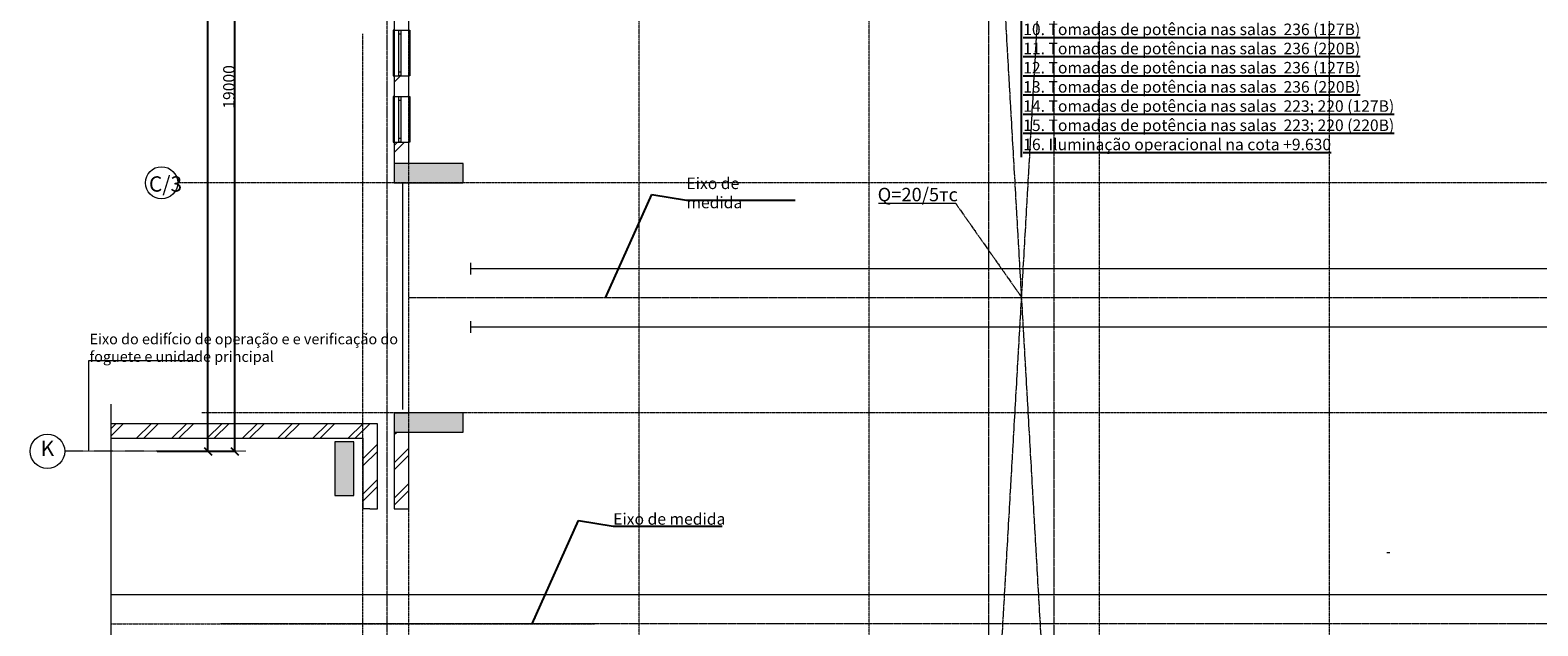
# Model space of a CAD drawing. Extents: x -28363 to 588784, y -126763 to 39550.
# Drawn here: x -28363 to 10935, y -83228 to -67698 of the extents above; entities that cross this region are included whole.
import ezdxf

# ---------------------------------------------------------------- set-up
doc = ezdxf.new("R2010")
doc.units = 0
doc.header["$LTSCALE"] = 0.01
doc.header["$MEASUREMENT"] = 0
for name, pattern in [('ACAD_ISO10W100', [3250, 2500, -250, 250, -250]), ('Double Dashed', [10795, 9653.888888, -500, 141.111112, -500]), ('Штриховая', [564.444447, 282.222223, -282.222223]), ('Штрихпунктирная', [1300.4, 700, -300.4, 0, -300]), ('Штрихштриховая', [3141.111112, 2000, -500, 141.111112, -500])]:
    doc.linetypes.add(name, pattern=pattern)
doc.layers.add('МИК РН 2 этаж окончательная', color=7, linetype='Continuous', lineweight=9)
doc.styles.get("Standard").update_dxf_attribs({"font": 'ARIAL.TTF'})
doc.styles.add('СГЕНЕРИР_СТИЛЬ_1', font='ARIAL.TTF')
doc.styles.add('СГЕНЕРИР_СТИЛЬ_3', font='ARIAL.TTF')
doc.dimstyles.get("Standard").update_dxf_attribs({"dimtxt": 300, "dimasz": 200, "dimexe": 0.18, "dimexo": 0.0625, "dimgap": 0.09, "dimtad": 1, "dimtoh": 1, "dimdec": 0, "dimzin": 0, "dimdsep": 46, "dimtxsty": 'Standard', "dimblk": 'OBLIQUE', "dimcen": 0.09, "dimadec": 0, "dimazin": 0, "dimtfac": 1, "dimtdec": 0, "dimtofl": 0, "dimtmove": 0, "dimatfit": 3, "dimldrblk": 'OBLIQUE', "dimfxl": 0, "dimtolj": 1, "dimtzin": 0, "dimarcsym": 0})
doc.dimstyles.new('СГЕНЕРИР_СТИЛЬ__10', dxfattribs={"dimtxt": 250, "dimasz": 190, "dimexe": 0.18, "dimexo": 0, "dimgap": 0.09, "dimtad": 1, "dimtih": 1, "dimtoh": 1, "dimdec": 0, "dimzin": 0, "dimdsep": 46, "dimtxsty": 'СГЕНЕРИР_СТИЛЬ_3', "dimblk": 'ARROWHEAD_6', "dimblk1": 'ARROWHEAD_6', "dimblk2": 'ARROWHEAD_6', "dimcen": 0.09, "dimclrd": 256, "dimclre": 256, "dimclrt": 256, "dimadec": 0, "dimazin": 0, "dimtfac": 1, "dimtdec": 4, "dimtmove": 2, "dimatfit": 3, "dimfxl": 0, "dimtolj": 1, "dimtzin": 0, "dimarcsym": 0})
pattern_1 = [(45, (-7e-12, -86027.9), (-459.62, 459.62), []), (45, (-91.9, -85935.95), (-459.62, 459.62), [])]

# ---------------------------------------------------------------- blocks, each defined once
blk = doc.blocks.new('_Oblique')
at = {"color": 0, "linetype": 'ByBlock', "lineweight": -2}
blk.add_line((-0.5, -0.5), (0.5, 0.5), dxfattribs=at)
blk = doc.blocks.new('*D1010')
at = {"layer": 'Defpoints', "color": 0, "linetype": 'Continuous'}
for p in [(-23728, -46678), (-20642, -46678), (-25051, -78678)]:
    blk.add_point(p, dxfattribs=at)
at = {"layer": 'МИК РН 2 этаж окончательная', "color": 0, "linetype": 'Continuous', "lineweight": -2}
for p, q in [((-20642, -46678), (-23728, -46678)), ((-23728, -78678), (-23728, -46678)), ((-25051, -78678), (-23728, -78678))]:
    blk.add_line(p, q, dxfattribs=at)
at = {"layer": 'МИК РН 2 этаж окончательная', "color": 0, "linetype": 'Continuous', "lineweight": -2, "xscale": 200, "yscale": 200, "zscale": 200}
for p, rotation in [((-23728, -46678), 90), ((-23728, -78678), 270)]:
    blk.add_blockref('_Oblique', p, dxfattribs=dict(at, rotation=rotation))
at = {"layer": 'МИК РН 2 этаж окончательная', "color": 0, "linetype": 'Continuous', "insert": (-23882, -62678), "char_height": 300, "attachment_point": 5, "rotation": 90}
blk.add_mtext('\\A1;32000', dxfattribs=at)
blk = doc.blocks.new('*D1011')
at = {"layer": 'Defpoints', "color": 0, "linetype": 'Continuous'}
for p in [(-23028, -59678), (-22070, -59678), (-24351, -78678)]:
    blk.add_point(p, dxfattribs=at)
at = {"layer": 'МИК РН 2 этаж окончательная', "color": 0, "linetype": 'Continuous', "lineweight": -2}
for p, q in [((-22070, -59678), (-23028, -59678)), ((-23028, -78678), (-23028, -59678)), ((-24351, -78678), (-23028, -78678))]:
    blk.add_line(p, q, dxfattribs=at)
at = {"layer": 'МИК РН 2 этаж окончательная', "color": 0, "linetype": 'Continuous', "lineweight": -2, "xscale": 200, "yscale": 200, "zscale": 200}
for p, rotation in [((-23028, -59678), 90), ((-23028, -78678), 270)]:
    blk.add_blockref('_Oblique', p, dxfattribs=dict(at, rotation=rotation))
at = {"layer": 'МИК РН 2 этаж окончательная', "color": 0, "linetype": 'Continuous', "insert": (-23182, -69178), "char_height": 300, "attachment_point": 5, "rotation": 90}
blk.add_mtext('\\A1;19000', dxfattribs=at)
blk = doc.blocks.new('ARROWHEAD_6')
at = {"linetype": 'Continuous'}
for p, q in [((0, 0), (-1, 0)), ((-0.5, -0.5), (0.5, 0.5))]:
    blk.add_line(p, q, dxfattribs=at)

msp = doc.modelspace()

# ---------------------------------------------------------------- hatches: boundary and pattern name
at = {"layer": 'МИК РН 2 этаж окончательная', "linetype": 'Continuous'}
h = msp.add_hatch(dxfattribs=at)
h.set_pattern_fill('DOUBLE_1_4', color=256, style=0, pattern_type=2)
h.set_pattern_definition(pattern_1)
h.paths.add_polyline_path([(-18492.2, -68887.9), (-18872.2, -68887.9), (-18872.2, -69427.9), (-18492.2, -69427.9)], flags=0)
h = msp.add_hatch(dxfattribs=at)
h.set_pattern_fill('DOUBLE_1_4', color=256, style=0, pattern_type=2)
h.set_pattern_definition(pattern_1)
h.paths.add_polyline_path([(-18872.2, -70617.9), (-18872.2, -71177.9), (-18492.2, -71177.9), (-18492.2, -70617.9)], flags=0)
for points in [[(-18872.2, -71677.9), (-17072.2, -71677.9), (-17072.2, -71177.9), (-18872.2, -71177.9)], [(-18872.2, -78177.9), (-17072.2, -78177.9), (-17072.2, -77677.9), (-18872.2, -77677.9)], [(-20422.3, -79827.9), (-19922.3, -79827.9), (-19922.3, -78427.9), (-20422.3, -78427.9)]]:
    msp.add_hatch(color=256, dxfattribs=at).paths.add_polyline_path(points, flags=0)
h = msp.add_hatch(dxfattribs=at)
h.set_pattern_fill('DOUBLE_1_4', color=256, style=0, pattern_type=2)
h.set_pattern_definition(pattern_1)
h.paths.add_polyline_path([(-26263.6, -78337.9), (-19688.6, -78337.9), (-19308.6, -77957.9), (-26263.6, -77957.9)], flags=0)
h = msp.add_hatch(dxfattribs=at)
h.set_pattern_fill('DOUBLE_1_4', color=256, style=0, pattern_type=2)
h.set_pattern_definition(pattern_1)
h.paths.add_polyline_path([(-19308.6, -80177.9), (-19308.6, -77957.9), (-19688.6, -78337.9), (-19688.6, -80177.9)], flags=0)
h = msp.add_hatch(dxfattribs=at)
h.set_pattern_fill('DOUBLE_1_4', color=256, style=0, pattern_type=2)
h.set_pattern_definition(pattern_1)
h.paths.add_polyline_path([(-18492.2, -80177.9), (-18492.2, -78177.9), (-18872.2, -78177.9), (-18872.2, -80177.9)], flags=0)

# ---------------------------------------------------------------- linework, layer by layer
at = {"layer": 'МИК РН 2 этаж окончательная', "linetype": 'Штриховая'}
msp.add_line((-19060.1, -103304.7), (-19060.1, -42087.3), dxfattribs=at)
at = {"layer": 'МИК РН 2 этаж окончательная', "linetype": 'Штрихштриховая'}
for p, q in [((-18492.2, -106693.1), (-18492.2, -43021.9)), ((-12492.2, -106693.1), (-12492.2, -43021.9)), ((-6492.2, -106693.1), (-6492.2, -43021.9)), ((-19688.6, -122653.9), (-19688.6, -67786.3)), ((66165.5, -71677.9), (-24517.5, -71677.9)), ((66185.5, -77677.9), (-23890.7, -77677.9)), ((-26263.6, -83177.9), (-13651.9, -83177.9))]:
    msp.add_line(p, q, dxfattribs=at)
at = {"layer": 'МИК РН 2 этаж окончательная', "linetype": 'Double Dashed'}
for p, q in [((-3373.2, -89413.1), (-3373.2, -59888.6)), ((58138.9, -74677.9), (-18492.2, -74677.9)), ((53507.8, -83177.9), (-23396.9, -83177.9))]:
    msp.add_line(p, q, dxfattribs=at)
at = {"layer": 'МИК РН 2 этаж окончательная', "linetype": 'Continuous'}
for p, q in [((-18872.2, -67157.9), (-18872.2, -67697.9)), ((-18492.2, -67697.9), (-18492.2, -67157.9)), ((-18872.2, -67697.9), (-18902.2, -67697.9)), ((-18902.2, -67697.9), (-18902.2, -68887.9)), ((-18872.2, -67697.9), (-18492.2, -67697.9)), ((-18872.2, -67697.9), (-18872.2, -68887.9)), ((-18752.2, -67802.9), (-18752.2, -67697.9)), ((-18752.2, -67697.9), (-18702.2, -67697.9)), ((-18752.2, -67697.9), (-18702.2, -67697.9)), ((-18702.2, -67802.9), (-18752.2, -67802.9)), ((-18752.2, -68782.9), (-18752.2, -67802.9)), ((-18702.2, -67697.9), (-18702.2, -67802.9)), ((-18702.2, -67802.9), (-18702.2, -68782.9)), ((-18492.2, -67697.9), (-18462.2, -67697.9)), ((-18492.2, -67697.9), (-18492.2, -68887.9)), ((-18462.2, -67697.9), (-18462.2, -68887.9)), ((-18902.2, -68887.9), (-18872.2, -68887.9)), ((-18872.2, -68887.9), (-18492.2, -68887.9)), ((-18872.2, -68887.9), (-18872.2, -69427.9)), ((-18752.2, -68887.9), (-18752.2, -68782.9)), ((-18752.2, -68782.9), (-18702.2, -68782.9)), ((-18702.2, -68887.9), (-18752.2, -68887.9)), ((-18752.2, -68887.9), (-18702.2, -68887.9)), ((-18702.2, -68782.9), (-18702.2, -68887.9)), ((-18492.2, -69427.9), (-18492.2, -68887.9)), ((-18462.2, -68887.9), (-18492.2, -68887.9)), ((-18872.2, -69427.9), (-18902.2, -69427.9)), ((-18902.2, -69427.9), (-18902.2, -70617.9)), ((-18872.2, -69427.9), (-18492.2, -69427.9)), ((-18872.2, -69427.9), (-18872.2, -70617.9)), ((-18752.2, -69532.9), (-18752.2, -69427.9)), ((-18752.2, -69427.9), (-18702.2, -69427.9)), ((-18752.2, -69427.9), (-18702.2, -69427.9)), ((-18702.2, -69532.9), (-18752.2, -69532.9)), ((-18752.2, -70512.9), (-18752.2, -69532.9)), ((-18702.2, -69427.9), (-18702.2, -69532.9)), ((-18702.2, -69532.9), (-18702.2, -70512.9)), ((-18492.2, -69427.9), (-18462.2, -69427.9)), ((-18492.2, -69427.9), (-18492.2, -70617.9)), ((-18462.2, -69427.9), (-18462.2, -70617.9)), ((-18902.2, -70617.9), (-18872.2, -70617.9)), ((-18872.2, -70617.9), (-18492.2, -70617.9)), ((-18872.2, -70617.9), (-18872.2, -71677.9)), ((-18752.2, -70617.9), (-18752.2, -70512.9)), ((-18752.2, -70512.9), (-18702.2, -70512.9)), ((-18702.2, -70617.9), (-18752.2, -70617.9)), ((-18752.2, -70617.9), (-18702.2, -70617.9)), ((-18702.2, -70512.9), (-18702.2, -70617.9)), ((-18492.2, -71177.9), (-18492.2, -70617.9)), ((-18462.2, -70617.9), (-18492.2, -70617.9)), ((-18872.2, -71677.9), (-18492.2, -71677.9)), ((-18655.1, -71663), (-18655.1, -77590.6)), ((-6248.6, -72206.9), (-4244.7, -72206.9)), ((-16886.4, -73767.9), (-16886.4, -74067.9)), ((62672.5, -73917.9), (-16886.4, -73917.9)), ((-16886.4, -75287.9), (-16886.4, -75587.9)), ((62672.5, -75437.9), (-16886.4, -75437.9)), ((-26831.6, -78677.9), (-26831.6, -76307.2)), ((-26831.6, -76307.2), (-23997.5, -76307.2)), ((-18872.2, -77677.9), (-18872.2, -80177.9)), ((-18872.2, -77677.9), (-18492.2, -77677.9)), ((-19308.6, -77957.9), (-26263.6, -77957.9)), ((-19308.6, -80177.9), (-19308.6, -77957.9)), ((-18492.2, -80177.9), (-18492.2, -78177.9)), ((-26263.6, -78337.9), (-19688.6, -78337.9)), ((-19688.6, -78337.9), (-19688.6, -80177.9)), ((-19508.6, -80177.9), (-19688.6, -80177.9)), ((-19508.6, -80177.9), (-19308.6, -80177.9)), ((-18872.2, -80177.9), (-18492.2, -80177.9)), ((7000.3, -81313.7), (7080.3, -81313.7)), ((57687.8, -82417.9), (-26263.6, -82417.9))]:
    msp.add_line(p, q, dxfattribs=at)
at = {"layer": 'МИК РН 2 этаж окончательная', "linetype": 'ACAD_ISO10W100'}
msp.add_line((-4244.7, -72206.9), (-2528, -74650.8), dxfattribs=at)
at = {"layer": 'МИК РН 2 этаж окончательная'}
msp.add_line((-26263.6, -77444.5), (-26263.6, -122405.8), dxfattribs=at)
at = {"layer": 'МИК РН 2 этаж окончательная', "linetype": 'Штрихпунктирная'}
msp.add_line((-22741.1, -78677.9), (-27462.5, -78677.9), dxfattribs=at)
at = {"layer": 'МИК РН 2 этаж окончательная', "linetype": 'Continuous', "flags": 128}
for points in [[(-18872.2, -71677.9), (-17072.2, -71677.9), (-17072.2, -71177.9), (-18872.2, -71177.9)], [(-18872.2, -78177.9), (-17072.2, -78177.9), (-17072.2, -77677.9), (-18872.2, -77677.9)], [(-20422.3, -79827.9), (-19922.3, -79827.9), (-19922.3, -78427.9), (-20422.3, -78427.9)]]:
    msp.add_lwpolyline(points, close=True, dxfattribs=at)
at = {"layer": 'МИК РН 2 этаж окончательная', "linetype": 'Continuous'}
for centre, radius in [((-24937.5, -71677.9), 420), ((-27912.5, -78677.9), 450)]:
    msp.add_circle(centre, radius, dxfattribs=at)

# ---------------------------------------------------------------- texts
at = {"color": 3, "insert": (-2478.7, -63025.9), "char_height": 300, "width": 12099.205, "attachment_point": 1, "bg_fill": 3, "box_fill_scale": 1, "bg_fill_color": 256, "bg_fill_transparency": 14615230}
msp.add_mtext('{\\L\\C256;1. Iluminação operacional nas salas  238; 239\\P2. Iluminação operacional nas salas  241; 242\\P3. Iluminação operacional nas salas  243; 236\\P4. Iluminação operacional nas salas  223; 220\\P5. Iluminação operacional nas salas  226; 231\\P6. Tomadas de potência nas salas  238; 239 (127\\fArial|b0|i0|c204|p34;В\\fArial|b0|i0|c0|p34;)\\P7. Tomadas de potência nas salas  238; 239 (220\\fArial|b0|i0|c204|p34;В\\fArial|b0|i0|c0|p34;)\\P8. Tomadas de potência nas salas  241; 242; 243 (127\\fArial|b0|i0|c204|p34;В\\fArial|b0|i0|c0|p34;)\\P9. Tomadas de potência nas salas  241; 242; 243 (220\\fArial|b0|i0|c204|p34;В\\fArial|b0|i0|c0|p34;)\\P10. Tomadas de potência nas salas  236 (127\\fArial|b0|i0|c204|p34;В\\fArial|b0|i0|c0|p34;)\\P11. Tomadas de potência nas salas  236 (220\\fArial|b0|i0|c204|p34;В\\fArial|b0|i0|c0|p34;)\\P12. Tomadas de potência nas salas  236 (127\\fArial|b0|i0|c204|p34;В\\fArial|b0|i0|c0|p34;)\\P13. Tomadas de potência nas salas  236 (220\\fArial|b0|i0|c204|p34;В\\fArial|b0|i0|c0|p34;)\\P14. Tomadas de potência nas salas  223; 220 (127\\fArial|b0|i0|c204|p34;В\\fArial|b0|i0|c0|p34;)\\P15. Tomadas de potência nas salas  223; 220 (220\\fArial|b0|i0|c204|p34;В\\fArial|b0|i0|c0|p34;)\\P16. Iluminação operacional na cota +9.630}', dxfattribs=at)
at = {"layer": 'МИК РН 2 этаж окончательная', "linetype": 'Continuous', "style": 'СГЕНЕРИР_СТИЛЬ_1'}
for s, insert, char_height, attachment_point in [('C/3', (-25266.7, -71759.8), 400, 4), ('{Q=20/5тс}', (-6272.3, -72268.5), 350, 7), ('K', (-27912.5, -78655), 400, 5)]:
    msp.add_mtext(s, dxfattribs=dict(at, insert=insert, char_height=char_height, attachment_point=attachment_point))
at = {"layer": 'МИК РН 2 этаж окончательная', "linetype": 'Continuous', "char_height": 300, "attachment_point": 4, "style": 'СГЕНЕРИР_СТИЛЬ_1'}
for s, insert, width in [('Eixo de medida', (-11256.9, -71980.3), 2887.526), ('{\\fCalibri|b0|i0|c0|p34;\\H0.9167x;Eixo\\fCalibri|b0|i0|c204|p34; \\fCalibri|b0|i0|c0|p34;do edifício de\\fCalibri|b0|i0|c204|p34; \\fCalibri|b0|i0|c0|p34;\\H0.99997x;operação e\\fCalibri|b0|i0|c204|p34; \\fCalibri|b0|i0|c0|p34;e verificação do foguete\\fCalibri|b0|i0|c204|p34; \\fCalibri|b0|i0|c0|p34;e \\H0.99997x;unidade principal}', (-26814.7, -75979.1), 8981.927), ('Eixo de medida', (-13166.9, -80480.3), 3334.103)]:
    msp.add_mtext(s, dxfattribs=dict(at, insert=insert, width=width))

# ---------------------------------------------------------------- dimensions: what is measured, and where the dimension line sits
at = {"layer": 'МИК РН 2 этаж окончательная', "linetype": 'Continuous'}
for base, p1, p2, picture, middle in [((-23728.3, -46677.9), (-25051.2, -78677.9), (-20641.6, -46677.9), '*D1010', (-23881.7, -62677.9)), ((-23028.3, -59677.9), (-24351.2, -78677.9), (-22069.5, -59677.9), '*D1011', (-23181.6, -69177.9))]:
    dim = msp.add_linear_dim(base=base, p1=p1, p2=p2, angle=90, dimstyle='Standard', dxfattribs=at)
    dim.commit()
    dim.dimension.update_dxf_attribs({"geometry": picture, "text_midpoint": middle})

# ---------------------------------------------------------------- leaders
at = {"layer": 'МИК РН 2 этаж окончательная', "linetype": 'Continuous', "annotation_type": 0, "has_hookline": 1, "hookline_direction": 0, "text_width": 2837.9}
for points in [[(-13369.5, -74677.9), (-12162.7, -71980.3), (-11257, -72132.8)], [(-15279.5, -83177.9), (-14072.7, -80480.3), (-13167, -80632.8)]]:
    msp.add_leader(points, dimstyle='СГЕНЕРИР_СТИЛЬ__10', dxfattribs=at)

# ---------------------------------------------------------------- next in the draw order: linework, layer by layer
msp.add_line((-2533.2, -58220.8), (-2533.2, -71012.8))
at = {"layer": 'МИК РН 2 этаж окончательная', "linetype": 'Штрихштриховая'}
for p, q in [((-492.2, -106693.1), (-492.2, -43021.9)), ((5507.8, -106693.1), (5507.8, -43021.9))]:
    msp.add_line(p, q, dxfattribs=at)
at = {"layer": 'МИК РН 2 этаж окончательная', "linetype": 'Double Dashed'}
for p, q in [((-3373.2, -59888.6), (-1682.7, -89413.1)), ((-1682.7, -59888.6), (-3373.2, -89413.1)), ((-1682.7, -59888.6), (-1682.7, -89413.1))]:
    msp.add_line(p, q, dxfattribs=at)

doc.saveas('drawing.dxf')
